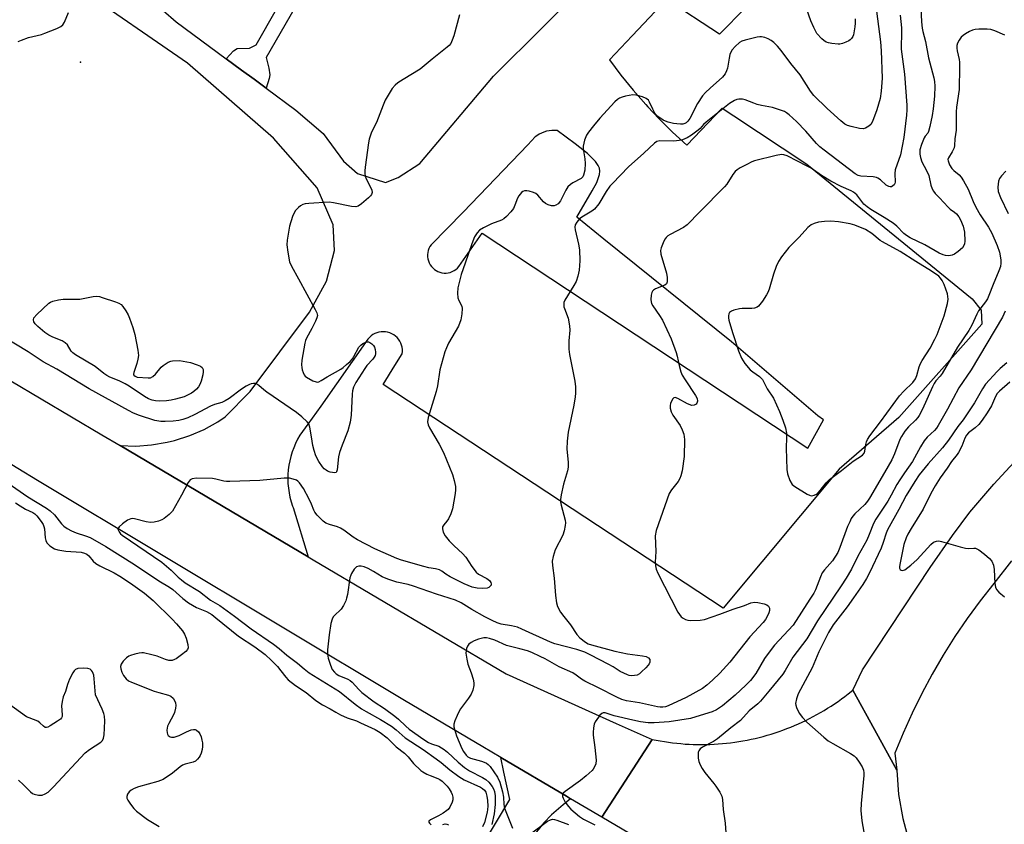
# Model space of a CAD drawing. Units: inches. Extents: x 1309764 to 1315764, y 537447 to 541448.
# Drawn here: x 1310370 to 1310683, y 538545 to 538801 of the extents above; entities that cross this region are included whole.
import ezdxf

# ---------------------------------------------------------------- set-up
doc = ezdxf.new("R2010")
doc.units = ezdxf.units.IN
doc.header["$MEASUREMENT"] = 0
for name, color, linetype in [('ELEV-Spot Elevation', 7, 'Continuous'), ('TRANS-Non Street Sidewalk', 7, 'Continuous'), ('TRANS-Parking Lot', 4, 'Continuous'), ('TRANS-Road', 130, 'Continuous'), ('Undefined', 1, 'Continuous')]:
    doc.layers.add(name, color=color, linetype=linetype)

msp = doc.modelspace()

# ---------------------------------------------------------------- linework, layer by layer
at = {"layer": 'ELEV-Spot Elevation'}
msp.add_point((1310389.05, 538787.46, 512.59), dxfattribs=at)
at = {"layer": 'TRANS-Non Street Sidewalk'}
msp.add_lwpolyline([(1310462.06, 538813.08), (1310448.23, 538788.86), (1310449.04, 538785.47), (1310449.31, 538783.41), (1310449.12, 538782.2), (1310448.2, 538779.12), (1310444.31, 538781.98), (1310440.36, 538784.88), (1310435.4, 538788.52), (1310437.81, 538791.07), (1310438.99, 538791.75), (1310442.84, 538791.82), (1310444.94, 538792.9), (1310451.42, 538804.27)], dxfattribs=at)
at = {"layer": 'TRANS-Parking Lot'}
for points in [[(1310398.83, 538818.43, 0), (1310419.46, 538800.22, 0), (1310435.4, 538788.52, 0), (1310440.36, 538784.88, 0), (1310444.31, 538781.98, 0), (1310448.2, 538779.12, 0), (1310457.66, 538772.17, 0), (1310466.37, 538764.74, 0), (1310472.8, 538755.92, 0), (1310477.23, 538751.98, 0), (1310486.23, 538749.12, 0), (1310490.19, 538750.65, 0), (1310497.18, 538755.1, 0), (1310520.55, 538782.91, 0), (1310568.06, 538830.16, 0)], [(1310617.75, 538821.97, 0), (1310592.55, 538796.28, 0), (1310575.75, 538807.49, 0), (1310564.72, 538795.8, 0), (1310557.53, 538788.17, 0), (1310561.2, 538783.27, 0), (1310565.05, 538778.51, 0), (1310569.07, 538773.89, 0), (1310569.78, 538773.15, 0), (1310573.27, 538769.44, 0), (1310577.64, 538765.14, 0), (1310582.17, 538761.02, 0), (1310593.47, 538772.77, 0), (1310597.19, 538770.31, 0), (1310620.42, 538754.94, 0), (1310673.03, 538712.05, 0), (1310675.9, 538708.41, 0), (1310676.14, 538703.95, 0), (1310649.74, 538674.26, 0), (1310630.73, 538657.81, 0), (1310593.74, 538613.55, 0), (1310485.43, 538684.78, 0), (1310489.19, 538690.78, 0), (1310491.51, 538694.5, 0), (1310491.57, 538695.2, 0), (1310491.56, 538695.9, 0), (1310491.46, 538696.59, 0), (1310491.29, 538697.27, 0), (1310491.04, 538697.93, 0), (1310490.72, 538698.55, 0), (1310490.33, 538699.13, 0), (1310489.87, 538699.67, 0), (1310489.36, 538700.14, 0), (1310488.8, 538700.56, 0), (1310488.19, 538700.91, 0), (1310487.54, 538701.19, 0), (1310486.87, 538701.39, 0), (1310486.19, 538701.52, 0), (1310485.48, 538701.56, 0), (1310484.78, 538701.53, 0), (1310484.09, 538701.42, 0), (1310483.42, 538701.23, 0), (1310482.77, 538700.96, 0), (1310482.16, 538700.62, 0), (1310481.59, 538700.21, 0), (1310481.06, 538699.75, 0), (1310480.6, 538699.22, 0), (1310480.57, 538699.19, 0), (1310465.55, 538677.88, 0), (1310461.48, 538672.1, 0), (1310460.56, 538670.97, 0), (1310459.7, 538669.78, 0), (1310458.91, 538668.55, 0), (1310458.2, 538667.28, 0), (1310457.55, 538665.97, 0), (1310456.97, 538664.62, 0), (1310456.47, 538663.25, 0), (1310456.04, 538661.85, 0), (1310455.69, 538660.43, 0), (1310455.42, 538659, 0), (1310455.23, 538657.55, 0), (1310455.12, 538656.09, 0), (1310455.08, 538654.63, 0), (1310455.13, 538653.17, 0), (1310455.26, 538651.71, 0), (1310455.47, 538650.27, 0), (1310455.75, 538648.83, 0), (1310456.12, 538647.42, 0), (1310456.56, 538646.02, 0), (1310456.73, 538645.55, 0), (1310461.52, 538629.9, 0), (1310401.62, 538665.31, 0), (1310406.65, 538665.15, 0), (1310411.67, 538665.49, 0), (1310416.64, 538666.32, 0), (1310419.01, 538666.9, 0), (1310423.81, 538668.45, 0), (1310428.43, 538670.45, 0), (1310432.83, 538672.9, 0), (1310435.14, 538674.43, 0), (1310443.03, 538682.53, 0), (1310461.99, 538707.74, 0), (1310467.43, 538717.66, 0), (1310469.99, 538727.42, 0), (1310469.5, 538735.65, 0), (1310464.43, 538747.36, 0), (1310450.51, 538763.16, 0), (1310423.15, 538787.13, 0), (1310388.02, 538811.38, 0)]]:
    msp.add_polyline3d(points, dxfattribs=at)
msp.add_polyline3d([(1310531.49, 538761.1, 0), (1310510.95, 538739.64, 0), (1310500.71, 538729.22, 0), (1310500.34, 538728.66, 0), (1310500.04, 538728.06, 0), (1310499.82, 538727.43, 0), (1310499.67, 538726.77, 0), (1310499.6, 538726.11, 0), (1310499.61, 538725.44, 0), (1310499.7, 538724.77, 0), (1310499.86, 538724.12, 0), (1310500.11, 538723.5, 0), (1310500.42, 538722.91, 0), (1310500.81, 538722.36, 0), (1310501.26, 538721.86, 0), (1310501.76, 538721.41, 0), (1310502.31, 538721.03, 0), (1310502.91, 538720.72, 0), (1310503.53, 538720.48, 0), (1310504.18, 538720.32, 0), (1310504.85, 538720.24, 0), (1310505.52, 538720.23, 0), (1310506.19, 538720.31, 0), (1310506.84, 538720.46, 0), (1310507.47, 538720.69, 0), (1310508.07, 538721, 0), (1310508.62, 538721.37, 0), (1310509.13, 538721.81, 0), (1310509.57, 538722.28, 0), (1310516.96, 538732.93, 0), (1310620.72, 538664.42, 0), (1310625.71, 538673.45, 0), (1310623.91, 538674.74, 0), (1310596.45, 538698.34, 0), (1310555.73, 538731.07, 0), (1310547.12, 538737.99, 0), (1310552.06, 538746.43, 0), (1310553.48, 538749.13, 0), (1310554.39, 538751.67, 0), (1310554.5, 538752.74, 0), (1310554.35, 538753.67, 0), (1310553.93, 538754.55, 0), (1310553.08, 538755.73, 0), (1310550.49, 538758.32, 0), (1310546.62, 538761.43, 0), (1310540.88, 538765.6, 0), (1310540.02, 538765.67, 0), (1310539.17, 538765.66, 0), (1310538.32, 538765.57, 0), (1310537.48, 538765.41, 0), (1310536.66, 538765.16, 0), (1310535.87, 538764.84, 0), (1310535.11, 538764.45, 0), (1310534.39, 538763.99, 0), (1310533.87, 538763.59, 0)], close=True, dxfattribs=at)
at = {"layer": 'TRANS-Road'}
for points in [[(1310347.45, 538697.33), (1310395.79, 538668.75), (1310401.62, 538665.31), (1310461.52, 538629.9), (1310463.18, 538628.92), (1310524.65, 538592.57), (1310559.64, 538576.71), (1310571.14, 538571.69), (1310555.12, 538546.94), (1310545.17, 538552.81), (1310543.83, 538553.6), (1310522.91, 538565.95), (1310517.2, 538569.32), (1310492.27, 538584.04), (1310375.32, 538654.21), (1310362.71, 538661.78)], [(1310685.65, 538628.55), (1310679.99, 538621.36), (1310675.66, 538615.88), (1310671.53, 538610.24), (1310667.6, 538604.47), (1310663.87, 538598.56), (1310660.35, 538592.52), (1310657.04, 538586.37), (1310653.95, 538580.1), (1310651.08, 538573.73), (1310648.44, 538567.26), (1310649.08, 538561.95), (1310641.95, 538574.89), (1310635.05, 538587.41), (1310638.1, 538593.83), (1310659.64, 538626.4), (1310666.77, 538636.65), (1310672.33, 538644.1), (1310680.01, 538653.03), (1310699.31, 538673.88)], [(1310653.36, 538488.95), (1310555.12, 538546.94), (1310571.14, 538571.69), (1310572.43, 538571.43), (1310573.73, 538571.19), (1310575.04, 538570.98), (1310576.35, 538570.78), (1310577.66, 538570.61), (1310578.97, 538570.46), (1310580.29, 538570.34), (1310581.61, 538570.23), (1310582.93, 538570.16), (1310584.25, 538570.1), (1310585.57, 538570.07), (1310586.89, 538570.06), (1310588.21, 538570.07), (1310589.54, 538570.1), (1310590.86, 538570.16), (1310592.18, 538570.25), (1310593.49, 538570.35), (1310594.81, 538570.48), (1310596.13, 538570.63), (1310597.43, 538570.81), (1310598.74, 538571), (1310600.05, 538571.22), (1310601.35, 538571.47), (1310602.64, 538571.73), (1310603.93, 538572.02), (1310605.22, 538572.33), (1310606.5, 538572.67), (1310607.77, 538573.02), (1310609.04, 538573.4), (1310610.3, 538573.8), (1310611.56, 538574.22), (1310612.8, 538574.66), (1310614.04, 538575.12), (1310615.27, 538575.61), (1310616.49, 538576.12), (1310617.7, 538576.65), (1310618.91, 538577.2), (1310620.1, 538577.77), (1310621.28, 538578.36), (1310622.45, 538578.97), (1310623.61, 538579.6), (1310624.76, 538580.26), (1310625.9, 538580.93), (1310627.03, 538581.62), (1310628.14, 538582.33), (1310629.24, 538583.07), (1310630.34, 538583.82), (1310631.41, 538584.59), (1310632.47, 538585.37), (1310633.52, 538586.18), (1310635.05, 538587.41), (1310641.95, 538574.89), (1310649.08, 538561.95), (1310649.63, 538554.17), (1310650.95, 538546.48), (1310653.01, 538538.96)], [(1310372.06, 538238.71), (1310398.49, 538302.28), (1310438.52, 538394.84), (1310465.24, 538454.32), (1310490.9, 538494.02), (1310525.84, 538552.53), (1310523.91, 538561.26), (1310522.91, 538565.95), (1310543.83, 538553.6), (1310545.17, 538552.81), (1310542.75, 538550.89), (1310539.12, 538547.67), (1310536.58, 538545.11), (1310534.27, 538542.22), (1310531.64, 538538.33), (1310521.94, 538522.19), (1310509.69, 538504.32), (1310486.41, 538471.23), (1310472.82, 538448.3), (1310438.77, 538367.99), (1310374.11, 538219.8)]]:
    msp.add_lwpolyline(points, dxfattribs=at)
at = {"layer": 'Undefined'}
for points, elevation in [([(1310656.74, 538804.67), (1310656.91, 538800.25), (1310657.12, 538798.28), (1310657.34, 538797.18), (1310658.19, 538794.02), (1310659.14, 538788.83), (1310660.88, 538782.42), (1310661.08, 538781.27), (1310661.14, 538779.82), (1310661.03, 538776.63), (1310660.66, 538772.58), (1310660.34, 538770.45), (1310659.63, 538766.97), (1310659.15, 538765.3), (1310658.9, 538764.83), (1310658.09, 538763.84), (1310657.79, 538763.35), (1310656.88, 538761.15), (1310656.39, 538759.45), (1310656.35, 538758.89), (1310656.44, 538758.09), (1310656.66, 538757.01), (1310657.06, 538755.69), (1310658.51, 538752.87), (1310659.22, 538751.27), (1310659.94, 538748.19), (1310660.33, 538747.11), (1310660.71, 538746.35), (1310661.28, 538745.59), (1310662.69, 538744.19), (1310665.39, 538741.18), (1310666.06, 538740.62), (1310667.46, 538739.66), (1310668.1, 538739.05), (1310668.81, 538738.14), (1310669.34, 538737.17), (1310670.16, 538735.14), (1310670.61, 538733.28), (1310670.69, 538730.35), (1310670.61, 538729.51), (1310670.45, 538728.99), (1310669.97, 538728.31), (1310668.64, 538727.12), (1310667.45, 538726.24), (1310666.69, 538725.91), (1310665.65, 538725.76), (1310664.58, 538725.8), (1310663.81, 538725.99), (1310662.56, 538726.54), (1310657.96, 538729.25), (1310653.33, 538731.48), (1310652.15, 538732.19), (1310651.3, 538732.88), (1310649.04, 538735.14), (1310647.91, 538736.1), (1310645.01, 538737.98), (1310640.75, 538740.48), (1310639.58, 538741.28), (1310638.6, 538742.22), (1310636.34, 538745.15), (1310635.28, 538746.02), (1310634.52, 538746.41), (1310631.3, 538747.77), (1310628.04, 538749.46), (1310625.12, 538751.32), (1310621.77, 538753.62), (1310620.34, 538754.44), (1310617.39, 538755.84), (1310614.13, 538757.54), (1310613.1, 538757.86), (1310612.31, 538757.95), (1310610.59, 538757.69), (1310603.74, 538755.97), (1310602.91, 538755.65), (1310601.32, 538754.86), (1310599.21, 538753.75), (1310598.22, 538753.12), (1310597.59, 538752.55), (1310596.87, 538751.66), (1310594.88, 538748.59), (1310594.2, 538747.71), (1310586.28, 538739.79), (1310582.29, 538735.61), (1310581.17, 538734.74), (1310576.84, 538732.53), (1310576.15, 538732.11), (1310575.56, 538731.61), (1310575.23, 538731.16), (1310574.84, 538730.4), (1310574, 538728.22), (1310573.81, 538727.38), (1310573.87, 538726.29), (1310575.72, 538720.18), (1310575.93, 538718.8), (1310575.92, 538717.49), (1310575.66, 538716.84), (1310575.15, 538716.38), (1310572.24, 538715.19), (1310571.56, 538714.8), (1310571.2, 538714.46), (1310570.98, 538714.02), (1310570.81, 538713.24), (1310570.73, 538711.84), (1310570.8, 538711.02), (1310570.95, 538710.51), (1310571.34, 538709.79), (1310573.47, 538706.73), (1310574.4, 538705.26), (1310577.14, 538699.29), (1310578.82, 538694.89), (1310579.11, 538693.8), (1310579.69, 538690.78), (1310580.29, 538688.81), (1310580.72, 538687.72), (1310581.63, 538686.19), (1310584.94, 538681.26), (1310585.42, 538680.25), (1310585.54, 538679.46), (1310585.41, 538678.77), (1310585.13, 538678.45), (1310584.51, 538678.15), (1310583.78, 538678.1), (1310582.4, 538678.58), (1310579.31, 538680.27), (1310578.42, 538680.56), (1310578.04, 538680.45), (1310577.72, 538680.13), (1310577.32, 538679.45), (1310577.01, 538678.66), (1310576.91, 538678.1), (1310576.91, 538677.22), (1310577.19, 538676.02), (1310577.75, 538675.02), (1310580.03, 538671.65), (1310580.69, 538670.32), (1310581.21, 538668.95), (1310581.37, 538668.09), (1310581.41, 538667.2), (1310581.35, 538661.8), (1310580.7, 538657.26), (1310580.32, 538655.6), (1310579.97, 538654.82), (1310579.37, 538653.84), (1310577.25, 538651.21), (1310576.55, 538649.98), (1310572.37, 538638.28), (1310572.11, 538636.54), (1310572.31, 538631.56), (1310572.11, 538628.1), (1310572.21, 538627), (1310572.42, 538625.93), (1310572.96, 538624.61), (1310579.35, 538612.18), (1310579.83, 538611.44), (1310580.38, 538610.79), (1310581.03, 538610.28), (1310581.76, 538609.89), (1310582.55, 538609.65), (1310583.42, 538609.59), (1310586.38, 538609.72), (1310587.83, 538609.92), (1310592.72, 538611.54), (1310596.91, 538613.18), (1310600.52, 538614.38), (1310602.61, 538615.21), (1310603.69, 538615.4), (1310604.84, 538615.29), (1310606.84, 538614.86), (1310607.62, 538614.56), (1310608.2, 538614.09), (1310608.54, 538613.49), (1310608.56, 538612.75), (1310608.3, 538611.96), (1310607.68, 538610.62), (1310607.23, 538609.85), (1310606.53, 538608.92), (1310602.3, 538604.38), (1310595.86, 538596.32), (1310592.65, 538592.78), (1310590.4, 538590.52), (1310588.56, 538588.98), (1310587.12, 538587.92), (1310581.99, 538585.03), (1310576.27, 538582.42), (1310575.43, 538582.12), (1310574.57, 538581.95), (1310573.69, 538581.93), (1310572.81, 538582.04), (1310567.13, 538583.33), (1310563, 538583.99), (1310561.46, 538584.43), (1310559.87, 538585.16), (1310554.09, 538588.11), (1310549.68, 538590.25), (1310548.67, 538590.83), (1310546.97, 538592.15), (1310545.88, 538592.86), (1310541.51, 538594.8), (1310537.08, 538597.36), (1310535.51, 538598.14), (1310532.79, 538599.36), (1310531.42, 538599.9), (1310528.93, 538600.59), (1310524.69, 538601.63), (1310521.01, 538603.26), (1310519.36, 538603.84), (1310518.32, 538604.06), (1310517.51, 538604.03), (1310515.84, 538603.62), (1310514.47, 538603.14), (1310513.44, 538602.58), (1310512.76, 538602.04), (1310512.26, 538601.38), (1310511.98, 538600.6), (1310511.8, 538599.2), (1310512.05, 538597.25), (1310512.45, 538595.61), (1310513.47, 538592.88), (1310514.1, 538590.88), (1310514.35, 538589.73), (1310514.33, 538588.86), (1310514.01, 538587.42), (1310513.46, 538586.06), (1310512.67, 538584.86), (1310510.09, 538581.39), (1310509.65, 538580.64), (1310509.01, 538579.28), (1310508.31, 538577.62), (1310507.98, 538576.51), (1310507.97, 538575.71), (1310508.14, 538574.92), (1310508.83, 538572.81), (1310510.49, 538568.79), (1310511.02, 538567.79), (1310511.84, 538566.7), (1310512.42, 538566.16), (1310513.22, 538565.71), (1310516.81, 538564.78), (1310517.62, 538564.49), (1310518.38, 538564.1), (1310518.94, 538563.65), (1310519.48, 538563.03), (1310521.88, 538559.63), (1310522.62, 538558.03), (1310523.46, 538554.95), (1310523.75, 538553.35), (1310523.88, 538550.93), (1310524.13, 538549.83), (1310526.68, 538543.42)], 506), ([(1310509.81, 538802.54), (1310507.96, 538795.77), (1310507.45, 538794.4), (1310506.95, 538793.37), (1310506.44, 538792.73), (1310505.83, 538792.18), (1310501.04, 538788.38), (1310497.25, 538785.13), (1310491.77, 538781.88), (1310490.1, 538780.8), (1310489.22, 538780.12), (1310488.32, 538779.03), (1310486.09, 538775.3), (1310485.4, 538773.68), (1310483.36, 538768.15), (1310481.78, 538765.07), (1310481.26, 538763.88), (1310480.94, 538762.85), (1310480.73, 538761.68), (1310479.72, 538753.99), (1310479.61, 538752.81), (1310479.63, 538751.94), (1310479.74, 538751.08), (1310479.99, 538750.26), (1310481.49, 538747.4), (1310481.82, 538746.62), (1310481.92, 538745.88), (1310481.71, 538745.22), (1310481.41, 538744.79), (1310480.81, 538744.19), (1310478.59, 538742.33), (1310477.44, 538741.53), (1310476.7, 538741.3), (1310475.33, 538741.41), (1310469.67, 538742.62), (1310468.22, 538742.81), (1310461.78, 538742.44), (1310460.63, 538742.31), (1310459.82, 538742.08), (1310459.14, 538741.66), (1310458.52, 538741.12), (1310457.56, 538740.12), (1310457.09, 538739.46), (1310456.53, 538738.21), (1310455.64, 538735.21), (1310454.9, 538730.67), (1310454.78, 538729.24), (1310455.04, 538726.93), (1310455.63, 538723.78), (1310456.2, 538722.46), (1310458.52, 538718.39), (1310463.8, 538708.62), (1310464.29, 538707.57), (1310464.48, 538706.77), (1310464.34, 538705.98), (1310463.91, 538704.92), (1310462.72, 538702.56), (1310461.02, 538699.55), (1310460.67, 538698.77), (1310460.45, 538697.94), (1310459.56, 538692.47), (1310459.42, 538691.03), (1310459.49, 538690.19), (1310459.68, 538689.36), (1310459.93, 538688.55), (1310460.28, 538687.81), (1310460.62, 538687.4), (1310461.05, 538687.06), (1310463.08, 538685.95), (1310464.11, 538685.56), (1310464.61, 538685.52), (1310464.98, 538685.6), (1310465.68, 538685.97), (1310467.61, 538687.21), (1310471.97, 538689.65), (1310472.7, 538690.14), (1310473.82, 538691.06), (1310474.9, 538692.04), (1310475.68, 538692.9), (1310476.13, 538693.61), (1310477.74, 538696.67), (1310478.31, 538697.31), (1310479, 538697.78), (1310480.26, 538698.3), (1310480.75, 538698.32), (1310481.19, 538698.17), (1310481.81, 538697.71), (1310482.35, 538697.13), (1310482.64, 538696.68), (1310482.91, 538695.88), (1310483.01, 538695.04), (1310482.99, 538694.48), (1310482.87, 538693.96), (1310482.63, 538693.46), (1310482.16, 538692.78), (1310480.26, 538690.78), (1310479.56, 538689.86), (1310476.75, 538685.41), (1310475.98, 538683.86), (1310475.71, 538682.76), (1310475.55, 538681.62), (1310475.29, 538674.98), (1310474.93, 538672.73), (1310474.22, 538669.97), (1310472.36, 538665.41), (1310471.5, 538663.04), (1310471.21, 538661.71), (1310470.84, 538657.55), (1310470.61, 538656.9), (1310470.47, 538656.76), (1310470.09, 538656.63), (1310469.36, 538656.66), (1310468.55, 538656.84), (1310467.75, 538657.14), (1310467.3, 538657.41), (1310466.67, 538657.89), (1310466.09, 538658.48), (1310464.95, 538660.17), (1310464.03, 538662.04), (1310463.45, 538663.68), (1310463.04, 538665.34), (1310462.67, 538668.04), (1310462.09, 538671.13), (1310461.72, 538672.16), (1310461.23, 538672.82), (1310459.57, 538674.39), (1310457.81, 538675.87), (1310448.4, 538682.29), (1310447.44, 538683.02), (1310445.86, 538684.39), (1310445.16, 538684.87), (1310444.67, 538685.04), (1310444.18, 538685.08), (1310443.42, 538684.98), (1310442.88, 538684.78), (1310441.84, 538684.2), (1310440.32, 538683.22), (1310436.35, 538680.29), (1310435.14, 538679.5), (1310434.07, 538679.03), (1310431.67, 538678.35), (1310430.46, 538677.89), (1310425.5, 538675.2), (1310423.2, 538674.13), (1310421.68, 538673.61), (1310420.4, 538673.32), (1310418.53, 538673.07), (1310415.98, 538672.91), (1310414.58, 538672.93), (1310412.72, 538673.31), (1310407.84, 538674.83), (1310405.92, 538675.63), (1310404.31, 538676.44), (1310391.79, 538683.36), (1310381.5, 538689.62), (1310377.1, 538691.94), (1310372.32, 538695.11), (1310355.57, 538705.27)], 512), ([(1310369.16, 538793.95), (1310370.19, 538794.46), (1310372.43, 538795.22), (1310373.85, 538795.63), (1310376.56, 538796.25), (1310377.67, 538796.6), (1310381.54, 538798.11), (1310382.82, 538798.79), (1310383.38, 538799.33), (1310383.98, 538800.19), (1310385.25, 538803.21)], 512), ([(1310642.6, 538803.69), (1310643.86, 538793.93), (1310644.07, 538790.97), (1310644.39, 538782.3), (1310644.07, 538778.13), (1310643.75, 538775.82), (1310642.71, 538772.27), (1310641.32, 538768.47), (1310640.76, 538767.52), (1310640.19, 538767), (1310639.06, 538766.37), (1310638.3, 538766.2), (1310637.15, 538766.31), (1310634.52, 538766.89), (1310633.39, 538767.23), (1310632.5, 538767.69), (1310631.2, 538768.72), (1310626.85, 538772.7), (1310622.62, 538776.79), (1310621.58, 538778.19), (1310618.29, 538783.34), (1310615.28, 538786.95), (1310612.2, 538791.16), (1310611.09, 538792.46), (1310609.89, 538793.67), (1310609.04, 538794.32), (1310608.11, 538794.85), (1310607.06, 538795.24), (1310605.99, 538795.48), (1310605.43, 538795.5), (1310604.57, 538795.38), (1310600.81, 538794.45), (1310599.7, 538794.07), (1310598.95, 538793.63), (1310597.62, 538792.45), (1310596.62, 538791.35), (1310596.19, 538790.61), (1310595.89, 538789.81), (1310595.63, 538788.67), (1310595.11, 538785.45), (1310594.86, 538784.64), (1310594.38, 538783.7), (1310593.49, 538782.61), (1310589.56, 538779.11), (1310588.16, 538777.71), (1310587.22, 538776.64), (1310585.59, 538774.22), (1310583.15, 538769.45), (1310582.54, 538768.63), (1310581.97, 538768.11), (1310581.5, 538767.84), (1310580.92, 538767.69), (1310580.12, 538767.65), (1310579.03, 538767.72), (1310577.91, 538767.9), (1310576.23, 538768.31), (1310575.41, 538768.58), (1310574.64, 538768.96), (1310572.99, 538770.14), (1310572.35, 538770.71), (1310572, 538771.15), (1310571.3, 538772.4), (1310570.31, 538774.69), (1310569.93, 538775.26), (1310569.22, 538775.85), (1310568.06, 538776.39), (1310566.08, 538776.93), (1310564.94, 538777.01), (1310562.66, 538776.58), (1310561.54, 538776.26), (1310560.74, 538775.94), (1310560.07, 538775.52), (1310559.23, 538774.78), (1310554.45, 538769.62), (1310552.43, 538767.17), (1310550.84, 538765.09), (1310550.2, 538764.14), (1310549.57, 538762.58), (1310549.15, 538760.68), (1310549.15, 538759.82), (1310549.68, 538756.61), (1310549.77, 538755.13), (1310549.66, 538753.06), (1310549.26, 538751.39), (1310549.01, 538750.91), (1310548.51, 538750.41), (1310545.85, 538749.02), (1310545.14, 538748.49), (1310544.3, 538747.66), (1310543.65, 538746.69), (1310541.93, 538743.24), (1310541.17, 538742.26), (1310540.47, 538741.81), (1310539.94, 538741.66), (1310539.11, 538741.69), (1310537.98, 538742), (1310537.18, 538742.37), (1310536.52, 538742.89), (1310534.72, 538745.09), (1310534.09, 538745.61), (1310533.34, 538745.94), (1310531.99, 538746.34), (1310531.19, 538746.48), (1310530.43, 538746.44), (1310529.97, 538746.23), (1310529.55, 538745.9), (1310528.62, 538744.85), (1310528.22, 538744.08), (1310527.43, 538741.85), (1310526.97, 538740.82), (1310526.13, 538739.69), (1310524.77, 538738.25), (1310523.87, 538737.54), (1310523.12, 538737.12), (1310519.97, 538735.92), (1310517.36, 538734.63), (1310516.15, 538733.85), (1310515.4, 538733.06), (1310514.51, 538731.74), (1310513.64, 538729.58), (1310511.55, 538723.37), (1310510.25, 538719.78), (1310509.28, 538715.52), (1310509.09, 538713.8), (1310509.27, 538712.35), (1310509.53, 538711.52), (1310510.48, 538709.73), (1310510.63, 538708.95), (1310510.52, 538707.3), (1310510.15, 538705.39), (1310509.44, 538703.37), (1310506.28, 538697.9), (1310505.58, 538696.42), (1310505.09, 538695.13), (1310503.55, 538689.39), (1310502.72, 538684.3), (1310502.35, 538682.56), (1310499.83, 538674.21), (1310499.58, 538672.85), (1310499.75, 538671.91), (1310500.16, 538670.97), (1310503.32, 538665.74), (1310504.66, 538663.05), (1310507.52, 538656.07), (1310508.06, 538654.16), (1310508.46, 538652.24), (1310508.51, 538651.22), (1310508.4, 538650.06), (1310507.57, 538645.14), (1310506.99, 538643.5), (1310506.23, 538641.93), (1310505.77, 538641.22), (1310504.72, 538640.05), (1310504.38, 538639.44), (1310504.32, 538638.75), (1310504.61, 538637.74), (1310505.23, 538636.5), (1310506.48, 538634.96), (1310508.06, 538633.33), (1310510.68, 538630.96), (1310511.8, 538629.77), (1310513.67, 538626.76), (1310515.03, 538624.98), (1310515.85, 538624.28), (1310518.42, 538622.96), (1310519.27, 538622.28), (1310519.7, 538621.68), (1310519.86, 538621.27), (1310519.83, 538620.87), (1310519.46, 538620.35), (1310519.08, 538620.09), (1310518.58, 538619.91), (1310517.14, 538619.74), (1310515.44, 538619.86), (1310513.83, 538620.19), (1310511.24, 538621.27), (1310506.84, 538623.53), (1310505.39, 538624.35), (1310504.09, 538625.33), (1310503.43, 538625.68), (1310502.11, 538626.07), (1310500.04, 538626.38), (1310498.37, 538626.76), (1310491.33, 538628.83), (1310489.79, 538629.36), (1310482.75, 538632.38), (1310477.27, 538635.24), (1310475.87, 538636.09), (1310472.93, 538638.32), (1310471.84, 538639), (1310470.87, 538639.37), (1310468.3, 538640.13), (1310467.22, 538640.58), (1310466.34, 538641.21), (1310465.33, 538642.14), (1310464.45, 538643.1), (1310463.67, 538644.12), (1310463.31, 538644.76), (1310462.66, 538646.65), (1310461.92, 538648.19), (1310460.04, 538651.61), (1310458.82, 538653.41), (1310458.25, 538653.97), (1310457.79, 538654.25), (1310456.74, 538654.64), (1310455.65, 538654.89), (1310454.78, 538654.94), (1310453.89, 538654.89), (1310446.17, 538654.15), (1310436.63, 538653.83), (1310435.49, 538653.85), (1310434.64, 538653.96), (1310432.17, 538654.64), (1310431.04, 538654.83), (1310426.01, 538654.87), (1310424.61, 538654.74), (1310423.94, 538654.41), (1310423.3, 538653.57), (1310421.21, 538649.51), (1310418.29, 538644.43), (1310417.29, 538643.36), (1310415.71, 538642.03), (1310414.96, 538641.6), (1310413.88, 538641.22), (1310412.47, 538640.88), (1310411.35, 538640.76), (1310409.93, 538640.98), (1310406.24, 538641.95), (1310405.69, 538642.03), (1310405.03, 538642), (1310404.03, 538641.54), (1310402.36, 538640.34), (1310401.31, 538639.42), (1310400.97, 538638.82), (1310401.02, 538638.41), (1310401.34, 538637.78), (1310401.82, 538637.17), (1310402.29, 538636.73), (1310414.9, 538628.11), (1310417.89, 538625.65), (1310420.14, 538623.36), (1310421.17, 538622.47), (1310422.42, 538621.61), (1310426.92, 538618.82), (1310430.42, 538616.06), (1310433.38, 538614.31), (1310438.05, 538610.92), (1310443.36, 538606.87), (1310450.49, 538602.07), (1310452.29, 538600.64), (1310454.78, 538598.52), (1310458.19, 538595.97), (1310460.3, 538594.16), (1310461.92, 538592.91), (1310471.59, 538586.95), (1310476.52, 538582.89), (1310478.55, 538581.43), (1310479.99, 538580.56), (1310484.65, 538578.01), (1310488.12, 538575.92), (1310489.61, 538574.76), (1310492.48, 538572.2), (1310498.17, 538568.44), (1310502.31, 538565.53), (1310503.95, 538564.29), (1310506.65, 538561.96), (1310509.53, 538559.85), (1310511.3, 538558.84), (1310516.47, 538556.49), (1310517.14, 538556.07), (1310517.69, 538555.54), (1310518.1, 538554.9), (1310518.49, 538553.62), (1310518.68, 538552.22), (1310518.74, 538550.44), (1310518.7, 538549.35), (1310518.57, 538548.47), (1310517.7, 538545.22), (1310517.1, 538543.82)], 510), ([(1310650.11, 538802.33), (1310650.52, 538798.31), (1310650.58, 538796.02), (1310650.41, 538792.83), (1310650.44, 538791.6), (1310651.53, 538783.64), (1310652.27, 538773.72), (1310652.31, 538772.25), (1310652.2, 538770.48), (1310651.28, 538763.46), (1310650.25, 538757.89), (1310648.56, 538753.11), (1310648.47, 538751.99), (1310648.59, 538749.22), (1310648.48, 538748.75), (1310648.21, 538748.32), (1310647.83, 538747.98), (1310647.38, 538747.74), (1310646.93, 538747.67), (1310646.51, 538747.76), (1310645.7, 538748.25), (1310643.82, 538749.95), (1310643.07, 538750.42), (1310642.59, 538750.63), (1310641.55, 538750.87), (1310637.57, 538751.12), (1310636.76, 538751.31), (1310635.75, 538751.82), (1310625.88, 538759.36), (1310624.53, 538760.47), (1310623.51, 538761.51), (1310620.08, 538765.47), (1310617.16, 538768.47), (1310614.82, 538770.59), (1310613.93, 538771.28), (1310613.31, 538771.65), (1310612.01, 538772.17), (1310609.49, 538772.92), (1310605.94, 538773.62), (1310604.59, 538773.97), (1310603.54, 538774.32), (1310600.72, 538775.45), (1310599.88, 538775.6), (1310598.72, 538775.59), (1310598.15, 538775.49), (1310597.41, 538775.21), (1310595.75, 538774.2), (1310588.29, 538768.33), (1310587.44, 538767.54), (1310586.38, 538766.27), (1310585.79, 538765.7), (1310583.7, 538764.2), (1310582.24, 538763.3), (1310580.78, 538762.67), (1310579.7, 538762.42), (1310577.99, 538762.3), (1310573.58, 538762.39), (1310572.62, 538762.13), (1310571.91, 538761.66), (1310568.48, 538758.4), (1310563.59, 538754.04), (1310558.47, 538748.77), (1310557.7, 538747.87), (1310556.51, 538746.18), (1310554.13, 538742.32), (1310552.75, 538740.61), (1310551.91, 538739.91), (1310549.24, 538738.38), (1310548.14, 538737.59), (1310547.1, 538736.5), (1310546.62, 538735.62), (1310546.51, 538734.81), (1310546.6, 538733.96), (1310547.72, 538729.39), (1310548, 538727.66), (1310548.1, 538724.1), (1310547.88, 538721.19), (1310547.44, 538719.22), (1310546.92, 538717.57), (1310546.23, 538716.27), (1310543.32, 538711.59), (1310543.03, 538710.89), (1310542.95, 538710.18), (1310543.02, 538709.46), (1310543.18, 538708.91), (1310544.34, 538705.91), (1310544.85, 538703.43), (1310544.87, 538702.04), (1310544.54, 538698.66), (1310544.56, 538696.01), (1310544.81, 538694.29), (1310546.53, 538685.8), (1310546.67, 538684.04), (1310546.69, 538681.96), (1310546.59, 538680.78), (1310546.19, 538678.14), (1310544.38, 538669.57), (1310544.03, 538666.68), (1310543.91, 538664.13), (1310544.37, 538660.05), (1310544.4, 538658.36), (1310544.16, 538657.22), (1310542.91, 538653), (1310542.17, 538649.57), (1310541.95, 538648.14), (1310541.96, 538647.34), (1310542.12, 538646.33), (1310543.41, 538641.55), (1310543.48, 538640.7), (1310543.4, 538639.86), (1310543.09, 538638.17), (1310542.71, 538636.79), (1310540.28, 538632.09), (1310539.55, 538629.94), (1310539.33, 538628.52), (1310539.35, 538627.09), (1310539.97, 538623.05), (1310540.38, 538617.52), (1310540.65, 538615.18), (1310540.96, 538614.06), (1310541.97, 538612.27), (1310542.97, 538610.83), (1310545.16, 538608.21), (1310547.12, 538605.07), (1310548.06, 538604.04), (1310549.89, 538602.62), (1310550.72, 538602.16), (1310551.83, 538601.77), (1310559.27, 538599.8), (1310563.33, 538598.95), (1310568.11, 538598.36), (1310569.26, 538598.11), (1310569.97, 538597.73), (1310570.37, 538597.17), (1310570.42, 538596.73), (1310570.37, 538596.27), (1310570.22, 538595.81), (1310569.91, 538595.33), (1310569.1, 538594.45), (1310567.77, 538593.2), (1310567.08, 538592.63), (1310566.34, 538592.19), (1310565.52, 538592), (1310564.65, 538591.97), (1310563.79, 538592.08), (1310563.25, 538592.24), (1310560.91, 538593.34), (1310558.7, 538594.79), (1310557.13, 538595.66), (1310551.59, 538598.58), (1310549.65, 538599.48), (1310547.13, 538600.35), (1310540.13, 538602.19), (1310538.76, 538602.62), (1310529.6, 538606.86), (1310528.26, 538607.4), (1310526.38, 538607.9), (1310522.99, 538608.45), (1310521.79, 538608.81), (1310520.15, 538609.55), (1310517.87, 538610.74), (1310513.71, 538613.07), (1310510.28, 538615.2), (1310508.51, 538616.08), (1310502.43, 538618.01), (1310495.09, 538620.53), (1310493.41, 538621), (1310489.83, 538621.82), (1310486.92, 538622.73), (1310485.18, 538623.51), (1310482.41, 538625.16), (1310480.65, 538626.1), (1310479.43, 538626.62), (1310478.43, 538626.86), (1310477.66, 538626.9), (1310476.99, 538626.68), (1310476.25, 538625.93), (1310475.34, 538624.51), (1310475.11, 538623.99), (1310474.88, 538623.19), (1310474.05, 538617.82), (1310473.82, 538616.69), (1310473.56, 538615.88), (1310472.79, 538614.35), (1310472.02, 538613.17), (1310471.66, 538612.75), (1310470.22, 538611.51), (1310469.53, 538610.73), (1310469.16, 538609.99), (1310468.79, 538608.57), (1310468.21, 538605.03), (1310467.73, 538600.27), (1310467.71, 538598.88), (1310467.9, 538597.6), (1310468.67, 538595.33), (1310469.25, 538593.96), (1310469.9, 538593.08), (1310470.5, 538592.56), (1310471.32, 538592.05), (1310474.22, 538590.88), (1310474.97, 538590.47), (1310475.6, 538589.93), (1310477.65, 538587.57), (1310478.64, 538586.64), (1310482.58, 538583.7), (1310485.84, 538581.56), (1310489.19, 538579.13), (1310490.32, 538578.19), (1310492.63, 538575.88), (1310493.78, 538574.92), (1310498.43, 538571.68), (1310499.94, 538570.71), (1310500.81, 538570.3), (1310503.13, 538569.49), (1310504.85, 538568.5), (1310505.95, 538567.59), (1310509.3, 538564.41), (1310511.31, 538562.74), (1310512.9, 538561.71), (1310517.11, 538559.52), (1310518.13, 538558.92), (1310519.14, 538558.04), (1310520.2, 538556.72), (1310520.58, 538555.94), (1310520.86, 538555.13), (1310521.08, 538553.68), (1310521.15, 538551.01), (1310520.8, 538548.02), (1310520.04, 538544.6)], 508), ([(1310635.82, 538801.26), (1310635.83, 538799.86), (1310635.73, 538798.71), (1310635.26, 538796.15), (1310635.05, 538795.63), (1310634.62, 538794.93), (1310634.25, 538794.53), (1310633.81, 538794.22), (1310632.8, 538793.75), (1310631.74, 538793.37), (1310630.93, 538793.16), (1310630.38, 538793.1), (1310628.4, 538793.31), (1310627.3, 538793.54), (1310626.52, 538793.82), (1310625.83, 538794.29), (1310625.19, 538794.87), (1310623.64, 538796.59), (1310622.64, 538798.41), (1310621.69, 538800.58), (1310620.31, 538804.48)], 512), ([(1310683.52, 538796.06), (1310680.32, 538797.36), (1310678.98, 538797.82), (1310677.84, 538797.97), (1310675.17, 538797.95), (1310674, 538797.86), (1310673.18, 538797.65), (1310672.17, 538797.15), (1310670.95, 538796.4), (1310670.25, 538795.9), (1310669.62, 538795.34), (1310668.94, 538794.45), (1310668.39, 538793.48), (1310668.18, 538792.69), (1310668.14, 538791.86), (1310668.28, 538791.03), (1310668.95, 538788.24), (1310669.05, 538787.38), (1310669.07, 538785.89), (1310668.91, 538778.71), (1310668.07, 538773.06), (1310667.93, 538771.61), (1310667.98, 538765.72), (1310667.55, 538763.01), (1310667.45, 538760.87), (1310667.31, 538760.09), (1310666.75, 538758.83), (1310665.51, 538756.93), (1310665.36, 538756.45), (1310665.4, 538755.96), (1310665.89, 538754.72), (1310666.63, 538753.53), (1310667.22, 538752.94), (1310668.98, 538751.51), (1310669.53, 538750.83), (1310670.34, 538749.57), (1310671.82, 538746.97), (1310673.38, 538743.02), (1310674.2, 538741.18), (1310675.67, 538738.74), (1310678.24, 538734.87), (1310679.3, 538732.95), (1310681.03, 538729.01), (1310681.77, 538726.88), (1310682.23, 538724.45), (1310682.24, 538723.38), (1310682.08, 538722.32), (1310681.61, 538720.98), (1310679.73, 538716.63), (1310678.42, 538713.08), (1310677.91, 538712.05), (1310677.29, 538711.1), (1310675.09, 538708.18), (1310674.55, 538707.14), (1310672.98, 538703.66), (1310672.06, 538701.92), (1310668.43, 538696.67), (1310663.55, 538688.28), (1310662.92, 538687.4), (1310661.53, 538685.86), (1310660.96, 538685.01), (1310660.46, 538684.03), (1310657.28, 538676.91), (1310656.22, 538674.89), (1310655.75, 538674.2), (1310655.03, 538673.39), (1310652.74, 538671.28), (1310651.67, 538669.89), (1310650.55, 538668.2), (1310650.05, 538667.18), (1310648.31, 538662.64), (1310647.46, 538660.74), (1310646.34, 538658.71), (1310644.36, 538655.48), (1310640.34, 538648.53), (1310639.71, 538647.6), (1310638.86, 538646.55), (1310635.73, 538643.56), (1310635.07, 538642.78), (1310634.58, 538642.05), (1310634.06, 538641.04), (1310633.4, 538639.49), (1310630.95, 538632.87), (1310630.25, 538631.25), (1310628.58, 538628.56), (1310625.99, 538625.72), (1310625.33, 538624.79), (1310624.72, 538623.5), (1310623.15, 538619.38), (1310622.62, 538618.32), (1310621.4, 538616.33), (1310616.07, 538608.12), (1310610.14, 538601.68), (1310607.76, 538598.67), (1310606.95, 538597.47), (1310604.19, 538592.73), (1310602.42, 538590.43), (1310601.02, 538588.95), (1310597.59, 538585.78), (1310593.51, 538582.42), (1310592.58, 538581.73), (1310591.59, 538581.13), (1310590.3, 538580.49), (1310589.21, 538580.11), (1310583.3, 538578.4), (1310576.56, 538577.25), (1310571.78, 538576.93), (1310569.84, 538576.98), (1310567.44, 538577.3), (1310564.98, 538577.78), (1310559, 538579.16), (1310556.15, 538580.11), (1310555.48, 538580.14), (1310555.07, 538579.94), (1310554.51, 538579.4), (1310553.99, 538578.75), (1310553.02, 538577.33), (1310552.68, 538576.55), (1310552.45, 538575.4), (1310552.32, 538573.92), (1310552.33, 538573.05), (1310552.88, 538569.14), (1310553.29, 538565.04), (1310553.18, 538563.93), (1310552.79, 538562.93), (1310552.37, 538562.23), (1310552.01, 538561.8), (1310550.1, 538560.05), (1310548.32, 538558.56), (1310543.43, 538555.1), (1310542.83, 538554.52), (1310542.61, 538554.13), (1310542.57, 538553.5), (1310542.74, 538553), (1310543.47, 538551.75), (1310544.49, 538550.28), (1310545.25, 538549.44), (1310548.04, 538547.09), (1310549.24, 538546.31), (1310552.05, 538544.95), (1310552.88, 538544.45)], 504), ([(1310683.81, 538752.72), (1310682.38, 538751.25), (1310681.73, 538750.33), (1310681.48, 538749.56), (1310681.24, 538747.61), (1310681.36, 538746.24), (1310682.08, 538744.3), (1310684.5, 538739.2)], 502), ([(1310683.62, 538708.07), (1310682.78, 538706.21), (1310672.72, 538689.4), (1310668.85, 538683.64), (1310665.25, 538676.9), (1310662.25, 538671.7), (1310661.66, 538670.82), (1310661.03, 538670.06), (1310658.77, 538667.97), (1310657.83, 538666.84), (1310656.64, 538664.84), (1310654.1, 538660.2), (1310651.48, 538656.6), (1310649.99, 538654.36), (1310649.11, 538652.92), (1310647.26, 538649.45), (1310646.17, 538647.57), (1310642.35, 538641.83), (1310641.67, 538640.48), (1310640.27, 538636.92), (1310639.47, 538635.2), (1310636.7, 538630.08), (1310634.59, 538625.94), (1310632.96, 538623.1), (1310631.37, 538620.62), (1310623.85, 538609.43), (1310620.37, 538603.72), (1310615.97, 538597.9), (1310613.51, 538593.68), (1310612.73, 538592.48), (1310608.31, 538587.06), (1310605.63, 538583.9), (1310604.8, 538583.07), (1310602.05, 538580.75), (1310599.3, 538577.71), (1310596.21, 538575.41), (1310591.92, 538571.83), (1310590.71, 538571.07), (1310587.19, 538569.27), (1310586.39, 538568.65), (1310585.96, 538568.09), (1310585.82, 538567.61), (1310585.77, 538567.09), (1310585.84, 538565.72), (1310586.01, 538564.63), (1310586.41, 538563.6), (1310587.1, 538562.38), (1310587.91, 538561.19), (1310590.8, 538557.68), (1310591.47, 538556.76), (1310592.72, 538554.85), (1310593.35, 538553.59), (1310593.57, 538552.57), (1310593.8, 538549.33), (1310594.41, 538545.01), (1310594.56, 538541.89)], 502), ([(1310684.12, 538691.62), (1310682.02, 538689.85), (1310681.03, 538688.9), (1310677.32, 538684.82), (1310676.35, 538683.34), (1310673.82, 538678.92), (1310670.21, 538673.53), (1310668.52, 538671.35), (1310665.55, 538667.05), (1310663.67, 538664.55), (1310659.01, 538659.48), (1310656.24, 538656), (1310654.77, 538653.81), (1310652.04, 538649.41), (1310649.69, 538644.88), (1310646.1, 538638.41), (1310645.65, 538637.36), (1310644.73, 538634.41), (1310644.07, 538632.63), (1310640.34, 538624.79), (1310639.36, 538622.95), (1310638.2, 538621.04), (1310635.25, 538616.75), (1310633.21, 538613.92), (1310628.8, 538608.15), (1310627.28, 538605.74), (1310624.27, 538599.57), (1310622.12, 538594.5), (1310617.69, 538586.22), (1310617.09, 538584.57), (1310616.84, 538583.15), (1310616.88, 538582.61), (1310617.12, 538581.83), (1310617.99, 538580.06), (1310619.03, 538578.66), (1310620.42, 538577.14), (1310625.8, 538572.38), (1310627.19, 538571.25), (1310628.68, 538570.34), (1310634.29, 538567.22), (1310635.5, 538566.44), (1310636.1, 538565.83), (1310637.12, 538564.41), (1310638.05, 538562.93), (1310638.49, 538561.89), (1310638.58, 538561.04), (1310638.55, 538560.16), (1310637.74, 538551.25), (1310637.64, 538549.01), (1310637.91, 538545.8), (1310638.95, 538539.66)], 500), ([(1310685.06, 538685.49), (1310681.78, 538682.64), (1310681.04, 538681.85), (1310680.48, 538680.9), (1310679.26, 538677.97), (1310677.86, 538675.74), (1310676.21, 538673.34), (1310675.17, 538672.04), (1310674.03, 538670.92), (1310671.92, 538669.31), (1310671.23, 538668.56), (1310670.76, 538667.69), (1310669.8, 538665.1), (1310668.75, 538663.11), (1310668.29, 538662.44), (1310666.47, 538660.19), (1310665.1, 538658.06), (1310662.9, 538654.96), (1310661.32, 538652.5), (1310659.95, 538650.03), (1310657.51, 538645.03), (1310653.65, 538638.92), (1310652.62, 538637.12), (1310652.01, 538635.85), (1310651.35, 538633.74), (1310649.98, 538627.43), (1310649.91, 538626.67), (1310649.97, 538626.19), (1310650.14, 538625.79), (1310650.45, 538625.55), (1310650.88, 538625.51), (1310651.59, 538625.76), (1310653.5, 538627.2), (1310655.51, 538629), (1310659.89, 538633.83), (1310660.76, 538634.47), (1310661.68, 538634.88), (1310662.47, 538634.93), (1310663.3, 538634.78), (1310669.24, 538633.05), (1310670.94, 538632.63), (1310671.99, 538632.54), (1310673.64, 538632.63), (1310674.18, 538632.58), (1310675.17, 538632.1), (1310677.05, 538630.65), (1310678.64, 538629.3), (1310679.34, 538628.42), (1310679.82, 538627.16), (1310680.11, 538625.82), (1310680.34, 538621.34), (1310680.48, 538620.21), (1310680.79, 538619.45), (1310681.53, 538618.6), (1310683.32, 538617.06)], 498), ([(1310366.02, 538653.34), (1310372.23, 538648.92), (1310378.18, 538645.3), (1310379.37, 538644.49), (1310380.72, 538643.21), (1310382.97, 538640.36), (1310383.76, 538639.63), (1310384.74, 538638.92), (1310386.12, 538638.14), (1310387.64, 538637.45), (1310390.61, 538636.59), (1310392.15, 538636), (1310397.07, 538633.19), (1310406.24, 538627.41), (1310414.01, 538622.21), (1310417.4, 538620.22), (1310418.45, 538619.41), (1310421.58, 538616.55), (1310423.48, 538615.16), (1310425.99, 538613.69), (1310429.2, 538612.41), (1310430.84, 538611.49), (1310432.19, 538610.46), (1310439.35, 538604.55), (1310444.54, 538601.2), (1310447.86, 538598.73), (1310449.9, 538596.83), (1310451.75, 538594.95), (1310452.9, 538593.59), (1310454.44, 538591.49), (1310455.22, 538590.65), (1310457.53, 538588.84), (1310460.87, 538586.62), (1310464.03, 538584.07), (1310466.09, 538582.73), (1310468.56, 538581.46), (1310470.39, 538580.35), (1310471.89, 538579.55), (1310473.96, 538578.61), (1310476.9, 538577.58), (1310478.27, 538577), (1310482.86, 538574.84), (1310484.53, 538573.92), (1310486.71, 538572.19), (1310489.61, 538569.38), (1310492.26, 538567.34), (1310493.36, 538566.16), (1310495.1, 538564.03), (1310497.42, 538561.83), (1310498.12, 538561.34), (1310499.35, 538560.66), (1310500.38, 538560.19), (1310502.83, 538559.27), (1310503.54, 538558.88), (1310504.22, 538558.39), (1310505.84, 538556.83), (1310506.52, 538555.9), (1310507.11, 538554.91), (1310507.43, 538554.12), (1310507.6, 538553.31), (1310507.63, 538552.49), (1310507.45, 538551.67), (1310506.66, 538550.11), (1310506.13, 538549.42), (1310505.72, 538549.05), (1310504.55, 538548.25), (1310503.06, 538547.37), (1310500.52, 538546.08), (1310500.03, 538545.68), (1310499.99, 538545.37), (1310500.19, 538545.04), (1310500.72, 538544.53)], 512), ([(1310368.38, 538647.04), (1310369.8, 538646.06), (1310371.53, 538645.02), (1310373.87, 538643.95), (1310374.47, 538643.54), (1310375.09, 538642.94), (1310376.53, 538641.12), (1310377.13, 538640.15), (1310377.37, 538639.5), (1310377.54, 538638.72), (1310377.8, 538635.87), (1310377.95, 538635.06), (1310378.28, 538634.34), (1310379.31, 538633.37), (1310380.78, 538632.41), (1310381.85, 538632.06), (1310384.37, 538631.7), (1310389.28, 538631.3), (1310390.34, 538631.04), (1310391.08, 538630.65), (1310391.68, 538630.12), (1310393.08, 538628.45), (1310393.96, 538627.71), (1310395.24, 538626.99), (1310399.76, 538624.76), (1310401.56, 538623.73), (1310405.01, 538621.47), (1310409.42, 538618.3), (1310412.15, 538615.96), (1310418.25, 538610.01), (1310419.65, 538608.52), (1310421.48, 538606.29), (1310422.15, 538605.18), (1310422.66, 538603.91), (1310423.21, 538601.95), (1310423.28, 538600.87), (1310423.12, 538600.38), (1310422.61, 538599.73), (1310421.23, 538598.61), (1310419.52, 538597.38), (1310419, 538597.1), (1310418.26, 538596.85), (1310417.75, 538596.78), (1310417.22, 538596.81), (1310416.15, 538597.13), (1310413.47, 538598.2), (1310411.76, 538598.68), (1310409.15, 538599.23), (1310408.57, 538599.27), (1310407.72, 538599.18), (1310406.3, 538598.86), (1310404.91, 538598.43), (1310404.4, 538598.18), (1310403.68, 538597.66), (1310402.62, 538596.62), (1310401.94, 538595.7), (1310401.76, 538594.94), (1310401.83, 538594.13), (1310402.16, 538593.06), (1310402.72, 538592.08), (1310403.57, 538590.95), (1310404.32, 538590.32), (1310405.23, 538589.91), (1310412.54, 538587.11), (1310413.95, 538586.64), (1310417.08, 538585.78), (1310417.77, 538585.43), (1310418.55, 538584.81), (1310419.01, 538584.14), (1310419.31, 538583.34), (1310419.37, 538582.51), (1310419.28, 538581.67), (1310418.98, 538580.28), (1310418.69, 538579.48), (1310417.12, 538576.72), (1310416.77, 538575.94), (1310416.56, 538574.61), (1310416.6, 538573.83), (1310416.74, 538573.36), (1310417, 538572.96), (1310417.56, 538572.52), (1310418.03, 538572.39), (1310418.83, 538572.43), (1310420.5, 538572.89), (1310422.79, 538574.15), (1310424.32, 538574.77), (1310425.08, 538574.89), (1310425.57, 538574.8), (1310426.03, 538574.6), (1310426.62, 538574.13), (1310427.04, 538573.5), (1310427.45, 538572.5), (1310427.72, 538571.42), (1310427.85, 538570.6), (1310427.86, 538569.4), (1310427.75, 538568.52), (1310427.47, 538567.36), (1310427.15, 538566.54), (1310426.86, 538566.04), (1310426.33, 538565.36), (1310425.7, 538564.81), (1310424.91, 538564.48), (1310422.33, 538563.82), (1310421.54, 538563.47), (1310420.83, 538562.97), (1310418.32, 538560.9), (1310415.34, 538558.95), (1310413.69, 538558.32), (1310407.56, 538556.58), (1310406.17, 538556.07), (1310405.14, 538555.56), (1310404.51, 538554.99), (1310404.04, 538554.27), (1310403.77, 538553.52), (1310403.79, 538553.02), (1310404.11, 538552.3), (1310404.92, 538551.11), (1310406, 538549.72), (1310406.82, 538548.89), (1310410.33, 538546.23), (1310414.06, 538543.91)], 514), ([(1310369.27, 538558.69), (1310370.88, 538557.23), (1310373.06, 538554.96), (1310373.74, 538554.45), (1310374.26, 538554.22), (1310375.68, 538553.94), (1310376.82, 538553.97), (1310377.83, 538554.33), (1310378.75, 538554.91), (1310380.47, 538556.57), (1310390.5, 538567.43), (1310391.87, 538568.52), (1310395.49, 538570.86), (1310395.99, 538571.37), (1310396.36, 538572.06), (1310396.6, 538573.18), (1310396.73, 538575.27), (1310396.76, 538577.66), (1310396.63, 538579.11), (1310396.42, 538579.95), (1310395.9, 538581.32), (1310393.81, 538585.9), (1310393.44, 538591.03), (1310393.27, 538592.2), (1310392.82, 538593.24), (1310392.51, 538593.68), (1310392.12, 538594.02), (1310391.36, 538594.27), (1310389.88, 538594.37), (1310388.14, 538594.27), (1310387.43, 538593.94), (1310387.06, 538593.55), (1310386.59, 538592.85), (1310385.53, 538590.83), (1310384.88, 538589.16), (1310384.23, 538586.94), (1310383.55, 538585.22), (1310383.16, 538583.8), (1310383, 538582.36), (1310383.24, 538579.52), (1310383.18, 538579), (1310382.97, 538578.55), (1310382.61, 538578.16), (1310381.69, 538577.47), (1310379.41, 538576), (1310378.67, 538575.61), (1310378.2, 538575.48), (1310377.77, 538575.54), (1310377.21, 538575.93), (1310376.07, 538577.02), (1310375.4, 538577.46), (1310372.64, 538578.54), (1310371.86, 538578.93), (1310369.94, 538580.23), (1310365.38, 538583.58)], 514), ([(1310504.45, 538544.59), (1310505.18, 538544.76), (1310505.7, 538544.68), (1310506.21, 538544.46)], 512), ([(1310532.4, 538541.6), (1310537.76, 538545.62), (1310538.74, 538546.13), (1310539.44, 538546.25), (1310539.98, 538546.19), (1310540.79, 538545.98), (1310544.5, 538544.62)], 506)]:
    msp.add_lwpolyline(points, dxfattribs=dict(at, elevation=elevation))
for points, elevation in [([(1310628.01, 538736.72), (1310626.06, 538736.65), (1310624.13, 538736.43), (1310622.77, 538736.07), (1310621.76, 538735.62), (1310620.69, 538734.72), (1310618.01, 538731.64), (1310614.65, 538728.4), (1310612.31, 538725.39), (1310611.34, 538723.93), (1310610.66, 538722.33), (1310609.8, 538719.84), (1310608.42, 538715.1), (1310608.02, 538714.02), (1310607.58, 538713.25), (1310606.24, 538711.27), (1310604.98, 538709.67), (1310604.54, 538709.34), (1310603.78, 538709.08), (1310602.93, 538708.99), (1310599.78, 538708.98), (1310598.91, 538708.83), (1310597.2, 538708.37), (1310596.41, 538708.06), (1310595.77, 538707.63), (1310595.55, 538707.27), (1310595.4, 538706.61), (1310595.43, 538706.02), (1310595.6, 538705.2), (1310596.72, 538701.35), (1310598.64, 538695.48), (1310599.63, 538693.18), (1310600.69, 538691.48), (1310602.35, 538689.42), (1310603.18, 538688.74), (1310605.36, 538687.3), (1310606.26, 538686.34), (1310607.78, 538683.39), (1310609.75, 538680.34), (1310611.7, 538676.09), (1310612.79, 538673.41), (1310613.57, 538670.9), (1310613.95, 538669.21), (1310613.98, 538667.86), (1310613.77, 538664.41), (1310614.01, 538657.71), (1310614.22, 538656.28), (1310615, 538654.14), (1310615.7, 538652.94), (1310616.55, 538652.21), (1310620.52, 538649.79), (1310621.28, 538649.44), (1310621.79, 538649.33), (1310622.28, 538649.36), (1310622.77, 538649.5), (1310623.49, 538649.83), (1310623.92, 538650.13), (1310624.69, 538650.93), (1310626.61, 538653.43), (1310627.63, 538654.46), (1310631.43, 538657.31), (1310635.12, 538660.27), (1310638.15, 538662.28), (1310638.66, 538662.83), (1310638.91, 538663.51), (1310639.17, 538665.66), (1310639.37, 538666.49), (1310639.72, 538667.24), (1310640.49, 538668.43), (1310643.89, 538672.84), (1310649.95, 538681.1), (1310651.3, 538682.6), (1310654.19, 538685.42), (1310655.01, 538686.56), (1310655.44, 538687.59), (1310656.18, 538690.36), (1310656.58, 538691.39), (1310657.12, 538692.35), (1310659.68, 538696.34), (1310661.17, 538699.14), (1310661.9, 538700.68), (1310664.14, 538706.57), (1310665.17, 538710.51), (1310665.4, 538711.93), (1310665.36, 538712.8), (1310665.17, 538713.63), (1310664.11, 538716.61), (1310663.52, 538717.91), (1310663.01, 538718.61), (1310662.41, 538719.21), (1310660.14, 538720.84), (1310655.14, 538723.92), (1310650.15, 538727.14), (1310644.46, 538730.16), (1310643.75, 538730.64), (1310641.06, 538732.86), (1310639.05, 538734.09), (1310635.74, 538735.44), (1310634.17, 538735.93), (1310630.51, 538736.54)], 504), ([(1310410.54, 538686.83), (1310411.35, 538686.9), (1310412.07, 538687.24), (1310412.91, 538688.01), (1310414.71, 538690.25), (1310415.33, 538690.81), (1310417, 538691.89), (1310417.76, 538692.2), (1310418.39, 538692.33), (1310420.59, 538692.38), (1310424.03, 538691.74), (1310426.19, 538691.02), (1310427.21, 538690.58), (1310427.81, 538690.14), (1310428.11, 538689.54), (1310428.11, 538688.73), (1310427.95, 538687.87), (1310427.42, 538685.83), (1310427.03, 538684.71), (1310426.58, 538683.96), (1310426, 538683.28), (1310425.15, 538682.47), (1310424.42, 538681.97), (1310423.38, 538681.42), (1310422.03, 538680.84), (1310419.27, 538680.03), (1310417.87, 538679.71), (1310416.42, 538679.54), (1310414.08, 538679.42), (1310412.93, 538679.51), (1310411.81, 538679.77), (1310410.71, 538680.18), (1310409.4, 538680.88), (1310404.55, 538684.21), (1310403.31, 538684.96), (1310401.3, 538685.96), (1310398.39, 538687.1), (1310397.38, 538687.63), (1310396.44, 538688.28), (1310393.72, 538690.44), (1310387.4, 538694.22), (1310386.6, 538694.85), (1310386.07, 538695.41), (1310384.84, 538697.35), (1310384.17, 538698.05), (1310383.22, 538698.61), (1310380.19, 538699.82), (1310378.95, 538700.43), (1310377.64, 538701.35), (1310375.41, 538703.26), (1310374.64, 538704.04), (1310374.21, 538704.66), (1310374.02, 538705.31), (1310374.21, 538705.97), (1310375.11, 538707.02), (1310378.98, 538710.67), (1310379.46, 538710.99), (1310380.2, 538711.3), (1310382.06, 538711.76), (1310383.49, 538711.89), (1310388.81, 538711.94), (1310393.07, 538712.79), (1310394.26, 538712.88), (1310395.11, 538712.75), (1310395.96, 538712.5), (1310400.17, 538711.11), (1310401.25, 538710.67), (1310401.94, 538710.21), (1310402.49, 538709.59), (1310403.48, 538708.19), (1310404.21, 538706.97), (1310404.66, 538705.91), (1310405.72, 538702.92), (1310406.35, 538700.68), (1310407.28, 538695.73), (1310407.47, 538693.98), (1310407.34, 538692.84), (1310407.01, 538691.42), (1310406, 538688.53), (1310405.94, 538688.07), (1310406.02, 538687.72), (1310406.4, 538687.35), (1310407.11, 538687.13)], 514)]:
    msp.add_lwpolyline(points, close=True, dxfattribs=dict(at, elevation=elevation))

doc.saveas('drawing.dxf')
